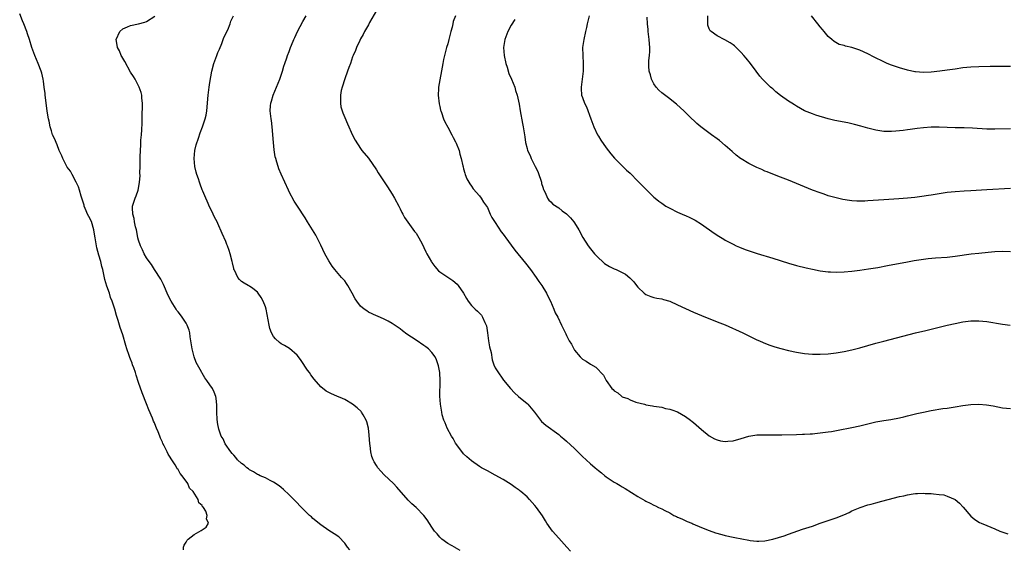
# Model space of a CAD drawing. Units: inches. Extents: x 2580000 to 2583000, y 1545000 to 1548000.
# Drawn here: x 2580757 to 2581005, y 1545752 to 1545886 of the extents above; entities that cross this region are included whole.
import ezdxf

# ---------------------------------------------------------------- set-up
doc = ezdxf.new("R2010")
doc.units = ezdxf.units.IN
doc.header["$MEASUREMENT"] = 0
doc.layers.add('LD25801545_10ft', color=92, linetype='Continuous')

msp = doc.modelspace()

# ---------------------------------------------------------------- linework, layer by layer
at = {"layer": 'LD25801545_10ft'}
for points, elevation in [([(2580798.31, 1545752.31), (2580798.35, 1545753), (2580798.52, 1545753.48), (2580799, 1545754.25), (2580799.26, 1545754.74), (2580799.54, 1545755), (2580801, 1545756.14), (2580802.81, 1545757.19), (2580804.01, 1545757.99), (2580804.65, 1545759), (2580804.12, 1545760.12), (2580804.34, 1545761), (2580803.97, 1545762.03), (2580803.34, 1545763), (2580803.15, 1545763.15), (2580803, 1545763.47), (2580802.18, 1545764.18), (2580802.04, 1545765), (2580800.79, 1545767), (2580799.87, 1545767.87), (2580799.41, 1545769), (2580798.01, 1545771), (2580797.52, 1545771.52), (2580797, 1545772.53), (2580796.77, 1545772.77), (2580796.69, 1545773), (2580796.23, 1545773.77), (2580795.23, 1545775.23), (2580795, 1545775.66), (2580794.42, 1545776.42), (2580794.2, 1545777), (2580793.46, 1545778.54), (2580793.14, 1545779.14), (2580793, 1545779.49), (2580792.5, 1545780.5), (2580792.35, 1545781), (2580791.96, 1545782.04), (2580791.55, 1545783), (2580791.37, 1545783.37), (2580791, 1545784.31), (2580790.77, 1545784.77), (2580790.51, 1545785.49), (2580789.57, 1545787.57), (2580789, 1545789.15), (2580787.87, 1545791.87), (2580787, 1545794.54), (2580786.37, 1545796.37), (2580786.19, 1545797), (2580785.78, 1545798.22), (2580785.5, 1545799), (2580785.35, 1545799.35), (2580785, 1545800.37), (2580784.82, 1545800.82), (2580784.66, 1545801.34), (2580784.07, 1545803), (2580783.81, 1545803.81), (2580783, 1545806.56), (2580782.38, 1545808.38), (2580781.85, 1545810.15), (2580781.43, 1545811.43), (2580780.98, 1545813.02), (2580780.32, 1545815), (2580779.91, 1545815.91), (2580779.62, 1545817), (2580779, 1545818.82), (2580778.46, 1545820.46), (2580778.26, 1545821.74), (2580777.94, 1545823), (2580777.73, 1545823.73), (2580777.46, 1545825), (2580777, 1545826.66), (2580776.47, 1545828.47), (2580776.36, 1545829), (2580776.03, 1545831), (2580775.91, 1545831.91), (2580775.72, 1545833), (2580775.09, 1545835.09), (2580774.41, 1545836.41), (2580774.13, 1545837), (2580773.81, 1545837.81), (2580773.28, 1545839), (2580773.24, 1545839.24), (2580772.76, 1545840.76), (2580772.48, 1545841.52), (2580772.07, 1545843), (2580771.82, 1545843.82), (2580771.29, 1545845), (2580770.21, 1545847), (2580769.78, 1545847.78), (2580769, 1545848.85), (2580768.91, 1545849), (2580767.88, 1545851), (2580767.65, 1545851.65), (2580767, 1545853.02), (2580766.48, 1545854.48), (2580766.18, 1545855), (2580765.9, 1545855.9), (2580765.3, 1545857), (2580765, 1545857.95), (2580764.65, 1545859), (2580764.45, 1545860.45), (2580764.25, 1545861), (2580764.08, 1545861.92), (2580763.97, 1545863), (2580763.4, 1545867), (2580763.39, 1545867.39), (2580763.17, 1545869), (2580763, 1545870.55), (2580762.92, 1545871), (2580762.57, 1545872.57), (2580762.42, 1545873), (2580761.63, 1545875), (2580760.79, 1545877), (2580760.09, 1545879), (2580759.5, 1545881), (2580759, 1545882.43), (2580758.82, 1545883), (2580758.03, 1545885), (2580757.7, 1545885.7), (2580757, 1545887.49)], 7000), ([(2580840.3, 1545752.3), (2580839.69, 1545753), (2580839, 1545754), (2580837.54, 1545755.54), (2580836.37, 1545756.37), (2580835, 1545757.21), (2580833, 1545758.6), (2580831, 1545760.24), (2580830.59, 1545760.59), (2580830.14, 1545761), (2580828.08, 1545763), (2580826.58, 1545764.58), (2580825, 1545766.18), (2580823.53, 1545767.53), (2580823, 1545767.98), (2580822.43, 1545768.43), (2580821, 1545769.4), (2580820.23, 1545769.77), (2580819, 1545770.42), (2580817.69, 1545771), (2580817.23, 1545771.23), (2580817, 1545771.32), (2580815.97, 1545771.97), (2580815, 1545772.48), (2580814.7, 1545772.7), (2580814.28, 1545773), (2580813.62, 1545773.62), (2580813, 1545774.07), (2580811.99, 1545775), (2580811.57, 1545775.57), (2580811, 1545776.14), (2580810.63, 1545776.63), (2580810.27, 1545777), (2580808.86, 1545779), (2580808.31, 1545780.31), (2580807.85, 1545781), (2580807.23, 1545782.77), (2580807.13, 1545783.13), (2580807, 1545783.95), (2580806.83, 1545785.17), (2580806.76, 1545787), (2580806.78, 1545788.78), (2580806.59, 1545790.59), (2580806.51, 1545791), (2580806.07, 1545792.07), (2580805.63, 1545793), (2580805, 1545793.93), (2580804.23, 1545795), (2580803.68, 1545795.68), (2580803, 1545796.86), (2580802.94, 1545796.94), (2580802.84, 1545797.16), (2580801.54, 1545799.54), (2580801.06, 1545801), (2580800.52, 1545803), (2580800, 1545806), (2580799.89, 1545807), (2580799.74, 1545807.74), (2580799.29, 1545809), (2580799, 1545809.51), (2580797.99, 1545811), (2580797.54, 1545811.54), (2580797, 1545812.29), (2580796.68, 1545812.68), (2580796.46, 1545813), (2580795.62, 1545814.38), (2580795.22, 1545815), (2580794.49, 1545816.49), (2580793.26, 1545819.26), (2580792.59, 1545820.59), (2580791.02, 1545822.98), (2580790.23, 1545824.23), (2580789.66, 1545825), (2580789, 1545825.96), (2580788.42, 1545827), (2580787.97, 1545827.97), (2580787.44, 1545829), (2580787, 1545830.37), (2580786.84, 1545831), (2580786.57, 1545832.57), (2580786.47, 1545833), (2580786.25, 1545833.75), (2580785.99, 1545835), (2580785.88, 1545835.88), (2580785.51, 1545837), (2580785.45, 1545838.55), (2580785.5, 1545839), (2580785.75, 1545839.75), (2580786.13, 1545841), (2580786.41, 1545841.59), (2580786.9, 1545843), (2580787, 1545843.43), (2580787.27, 1545845), (2580787.4, 1545846.6), (2580787.35, 1545847.35), (2580787.4, 1545849), (2580787.43, 1545850.57), (2580787.4, 1545851.4), (2580787.44, 1545853), (2580787.54, 1545854.46), (2580787.56, 1545855), (2580787.59, 1545855.59), (2580787.71, 1545857), (2580787.78, 1545858.22), (2580787.9, 1545859.9), (2580787.91, 1545861), (2580787.89, 1545862.11), (2580788.02, 1545864.02), (2580787.97, 1545865), (2580787.8, 1545866.2), (2580787.8, 1545867), (2580787.67, 1545867.67), (2580787.14, 1545869), (2580786.1, 1545871), (2580785.71, 1545871.71), (2580785, 1545872.82), (2580783.5, 1545875.5), (2580783, 1545876.33), (2580782.77, 1545876.77), (2580782.64, 1545877), (2580782.15, 1545878.15), (2580781.71, 1545879), (2580781.63, 1545879.63), (2580781.36, 1545881), (2580782.24, 1545883), (2580783, 1545883.7), (2580784.21, 1545884.21), (2580785, 1545884.58), (2580786.95, 1545884.95), (2580788.57, 1545885.43), (2580789, 1545885.58), (2580791.08, 1545886.92)], 7010), ([(2580868.17, 1545752.17), (2580867, 1545752.77), (2580866.86, 1545752.86), (2580865, 1545753.9), (2580863.54, 1545755), (2580863, 1545755.46), (2580862.3, 1545756.3), (2580861.69, 1545757), (2580861, 1545757.99), (2580859.84, 1545759.84), (2580858.99, 1545760.99), (2580857, 1545762.94), (2580855.91, 1545763.91), (2580855, 1545764.81), (2580852.13, 1545768.13), (2580851.3, 1545769), (2580850.15, 1545770.15), (2580849, 1545771.24), (2580848.14, 1545772.14), (2580847.4, 1545773), (2580847, 1545773.6), (2580846.46, 1545774.46), (2580846.21, 1545775), (2580845.88, 1545775.88), (2580845.61, 1545777), (2580845.42, 1545778.58), (2580845.35, 1545779), (2580845.18, 1545781.18), (2580844.99, 1545783), (2580844.61, 1545784.61), (2580844.46, 1545785), (2580843.63, 1545786.37), (2580843.28, 1545787), (2580843.16, 1545787.16), (2580842.11, 1545788.11), (2580841, 1545789.01), (2580839, 1545790.19), (2580838.43, 1545790.43), (2580837, 1545791.09), (2580835.64, 1545791.64), (2580834.36, 1545792.36), (2580833, 1545793.44), (2580831.31, 1545795.31), (2580830.45, 1545796.45), (2580830.08, 1545797), (2580829.62, 1545797.62), (2580828.04, 1545800.04), (2580827.35, 1545801), (2580827, 1545801.4), (2580825.08, 1545803.08), (2580823.83, 1545803.83), (2580823, 1545804.3), (2580822.58, 1545804.58), (2580821.51, 1545805.51), (2580821, 1545806.15), (2580820.56, 1545807), (2580820.14, 1545808.14), (2580819.91, 1545809), (2580819.2, 1545813), (2580819, 1545813.57), (2580818.46, 1545815), (2580817.93, 1545815.93), (2580817.21, 1545817), (2580817, 1545817.3), (2580815.81, 1545818.19), (2580815, 1545818.82), (2580814.64, 1545819), (2580813.6, 1545819.6), (2580813, 1545820), (2580812.48, 1545820.48), (2580812.05, 1545821), (2580811.17, 1545822.83), (2580811.07, 1545823), (2580811, 1545823.24), (2580810.67, 1545824.67), (2580810.61, 1545825), (2580810.11, 1545827), (2580809.83, 1545827.83), (2580809.42, 1545829), (2580809.29, 1545829.29), (2580809, 1545830.04), (2580808.07, 1545832.07), (2580807, 1545834.65), (2580806.84, 1545835), (2580806.18, 1545836.18), (2580805.82, 1545837), (2580805.54, 1545837.54), (2580805, 1545838.67), (2580804.27, 1545840.27), (2580803.98, 1545841), (2580803.2, 1545842.8), (2580803.07, 1545843.07), (2580802.5, 1545844.5), (2580802.38, 1545845), (2580802.12, 1545845.88), (2580801.72, 1545847), (2580801.55, 1545847.55), (2580801.21, 1545849), (2580801, 1545851), (2580801.19, 1545853), (2580801.53, 1545854.47), (2580802.1, 1545856.1), (2580802.52, 1545857.48), (2580803.12, 1545859), (2580803.82, 1545861), (2580804.04, 1545861.96), (2580804.23, 1545863), (2580804.58, 1545867), (2580804.83, 1545869), (2580805, 1545870.17), (2580805.48, 1545873), (2580805.98, 1545875), (2580806.72, 1545877), (2580807, 1545877.71), (2580807.38, 1545878.62), (2580808, 1545880), (2580808.36, 1545881), (2580808.49, 1545881.51), (2580809, 1545882.41), (2580809.16, 1545882.84), (2580809.5, 1545883.5), (2580810.12, 1545885), (2580810.31, 1545885.68), (2580810.94, 1545887)], 7020), ([(2580895.97, 1545751.97), (2580895.07, 1545753), (2580893, 1545755.22), (2580891.45, 1545757), (2580891, 1545757.59), (2580890.04, 1545759), (2580889.65, 1545759.65), (2580888.87, 1545760.87), (2580887.37, 1545763), (2580887, 1545763.46), (2580886.27, 1545764.27), (2580885.64, 1545765), (2580885, 1545765.63), (2580883.46, 1545767), (2580883.2, 1545767.2), (2580883, 1545767.38), (2580882.02, 1545768.02), (2580881, 1545768.81), (2580879, 1545770.03), (2580877, 1545771.13), (2580875, 1545772.19), (2580873.56, 1545773), (2580873, 1545773.33), (2580871, 1545774.72), (2580869.79, 1545775.79), (2580869, 1545776.54), (2580868.8, 1545776.8), (2580867, 1545779.23), (2580866.34, 1545780.34), (2580865.92, 1545781), (2580864.82, 1545783), (2580864.34, 1545784.34), (2580864.02, 1545785), (2580863.62, 1545786.38), (2580863.48, 1545787), (2580863.15, 1545789), (2580863.02, 1545791.03), (2580863.08, 1545794.92), (2580862.98, 1545797), (2580862.7, 1545798.7), (2580862.62, 1545799), (2580862.2, 1545800.2), (2580861.8, 1545801), (2580861, 1545802.1), (2580860.11, 1545803), (2580859.5, 1545803.5), (2580859, 1545803.86), (2580857, 1545805.17), (2580854.71, 1545806.71), (2580853.56, 1545807.56), (2580853, 1545808), (2580851, 1545809.42), (2580850.01, 1545810.01), (2580849, 1545810.49), (2580847.24, 1545811.24), (2580847, 1545811.32), (2580845, 1545812.26), (2580844.55, 1545812.55), (2580843.91, 1545813), (2580843, 1545813.77), (2580842.06, 1545815), (2580841.64, 1545815.64), (2580840.92, 1545817), (2580839.77, 1545819), (2580839.47, 1545819.47), (2580839, 1545820.11), (2580838.22, 1545821), (2580836.51, 1545823), (2580835.87, 1545823.87), (2580835, 1545825.17), (2580834.02, 1545827), (2580833, 1545829.15), (2580832.08, 1545831), (2580831.69, 1545831.69), (2580829.62, 1545835), (2580829, 1545836.04), (2580827.12, 1545839), (2580826.27, 1545840.27), (2580825, 1545842.62), (2580824.8, 1545843), (2580823.87, 1545845), (2580823, 1545847.04), (2580822.39, 1545848.39), (2580822.18, 1545849), (2580821.9, 1545850.1), (2580821.6, 1545851), (2580821.46, 1545851.46), (2580821.21, 1545853.21), (2580821.03, 1545855.03), (2580820.74, 1545859), (2580820.56, 1545860.56), (2580820.47, 1545861), (2580820.22, 1545863), (2580820.29, 1545864.29), (2580820.38, 1545865), (2580820.55, 1545865.45), (2580820.98, 1545867), (2580822.6, 1545871), (2580823.31, 1545873), (2580823.67, 1545874.33), (2580823.93, 1545875), (2580824.41, 1545876.41), (2580824.59, 1545877), (2580825, 1545878.02), (2580825.35, 1545879), (2580825.58, 1545879.58), (2580826.19, 1545881), (2580826.46, 1545881.54), (2580827.13, 1545883), (2580828.44, 1545885.56), (2580829.26, 1545887)], 7030), ([(2580847, 1545888.31), (2580845.3, 1545885.3), (2580845, 1545884.72), (2580844.02, 1545883), (2580843.7, 1545882.31), (2580843, 1545881.2), (2580842.79, 1545880.79), (2580841.99, 1545879), (2580841.72, 1545878.28), (2580841.14, 1545877), (2580841, 1545876.64), (2580840.43, 1545875), (2580840.02, 1545873.98), (2580839.71, 1545873), (2580839, 1545871.13), (2580838.33, 1545869), (2580838.14, 1545868.14), (2580837.93, 1545867), (2580837.97, 1545866.03), (2580837.91, 1545865), (2580838.05, 1545864.05), (2580838.35, 1545863), (2580838.52, 1545862.52), (2580839, 1545861.35), (2580839.71, 1545859.71), (2580841, 1545856.88), (2580841.62, 1545855.62), (2580843, 1545853.5), (2580843.36, 1545853), (2580845, 1545851.06), (2580847, 1545848.12), (2580847.43, 1545847.43), (2580849, 1545845.14), (2580849.82, 1545843.82), (2580851, 1545841.98), (2580851.59, 1545841), (2580852.67, 1545839), (2580853, 1545838.34), (2580853.41, 1545837.41), (2580853.64, 1545837), (2580854.1, 1545836.1), (2580856.62, 1545832.62), (2580857, 1545832.14), (2580857.69, 1545831), (2580858.52, 1545829.48), (2580859, 1545828.59), (2580859.49, 1545827.49), (2580859.73, 1545827), (2580860.92, 1545824.92), (2580861, 1545824.81), (2580861.73, 1545823.73), (2580862.68, 1545822.68), (2580863, 1545822.42), (2580865, 1545821.05), (2580866.25, 1545820.25), (2580867.35, 1545819.35), (2580867.65, 1545819), (2580868.95, 1545817), (2580869.7, 1545815.7), (2580870.14, 1545815), (2580871, 1545813.94), (2580871.91, 1545813), (2580872.52, 1545812.52), (2580873, 1545811.99), (2580873.5, 1545811.5), (2580873.78, 1545811), (2580874.32, 1545809.68), (2580874.69, 1545809), (2580874.77, 1545808.77), (2580875.05, 1545807.05), (2580875.32, 1545805), (2580875.53, 1545803.53), (2580875.92, 1545802.08), (2580876.22, 1545800.22), (2580876.66, 1545799), (2580877, 1545798.22), (2580877.44, 1545797.44), (2580879.1, 1545795.1), (2580880.83, 1545793), (2580881.88, 1545791.88), (2580882.87, 1545791), (2580885, 1545789.2), (2580885.2, 1545789), (2580886.06, 1545788.06), (2580886.87, 1545787), (2580888.37, 1545785), (2580888.68, 1545784.68), (2580889.76, 1545783.76), (2580893, 1545781.38), (2580893.48, 1545781), (2580894.28, 1545780.28), (2580895, 1545779.68), (2580897, 1545777.85), (2580897.83, 1545777), (2580899, 1545775.87), (2580899.9, 1545775), (2580901, 1545773.99), (2580901.55, 1545773.55), (2580902.17, 1545773), (2580903, 1545772.29), (2580903.76, 1545771.76), (2580904.66, 1545771), (2580905, 1545770.74), (2580907, 1545769.39), (2580907.67, 1545769), (2580908.52, 1545768.52), (2580909, 1545768.22), (2580909.8, 1545767.8), (2580913, 1545765.77), (2580914.75, 1545764.75), (2580915, 1545764.58), (2580916.08, 1545764.08), (2580917, 1545763.57), (2580917.41, 1545763.41), (2580918.22, 1545763), (2580919, 1545762.66), (2580919.76, 1545762.24), (2580921, 1545761.62), (2580922.06, 1545761), (2580922.71, 1545760.71), (2580923, 1545760.55), (2580924.09, 1545760.09), (2580925.45, 1545759.45), (2580926.55, 1545759), (2580926.88, 1545758.88), (2580929, 1545757.96), (2580931, 1545757.16), (2580932.59, 1545756.59), (2580934.14, 1545756.14), (2580935, 1545755.92), (2580937, 1545755.5), (2580937.43, 1545755.43), (2580941, 1545754.72), (2580941.34, 1545754.66), (2580943, 1545754.49), (2580943.5, 1545754.5), (2580945, 1545754.6), (2580947.02, 1545755.02), (2580949.85, 1545755.85), (2580951, 1545756.23), (2580954.53, 1545757.47), (2580957, 1545758.3), (2580959, 1545759.01), (2580963, 1545760.34), (2580964.91, 1545761.09), (2580966.27, 1545761.73), (2580967, 1545762.1), (2580969.08, 1545763), (2580971, 1545763.61), (2580971.81, 1545763.81), (2580973, 1545764.15), (2580974.56, 1545764.56), (2580976.14, 1545765), (2580979, 1545765.75), (2580980.04, 1545765.96), (2580981, 1545766.18), (2580982.4, 1545766.4), (2580983, 1545766.47), (2580983.52, 1545766.48), (2580985, 1545766.58), (2580985.46, 1545766.54), (2580987, 1545766.51), (2580987.6, 1545766.4), (2580989, 1545766.29), (2580990.14, 1545766.14), (2580991, 1545765.87), (2580992.99, 1545764.99), (2580994.11, 1545764.11), (2580995.06, 1545763.06), (2580997, 1545760.81), (2580997.97, 1545759.97), (2580999.18, 1545759.18), (2580999.55, 1545759), (2581001, 1545758.44), (2581003, 1545757.6), (2581004.28, 1545757), (2581006.31, 1545756.31)], 7040), ([(2580866.97, 1545887), (2580866.4, 1545885.6), (2580866.3, 1545885), (2580866.11, 1545884.11), (2580865.77, 1545883), (2580865.61, 1545882.39), (2580865.28, 1545881), (2580865, 1545879.92), (2580864.72, 1545879), (2580864.37, 1545877.63), (2580864.18, 1545877), (2580863.94, 1545875.94), (2580863.76, 1545875), (2580862.67, 1545869), (2580862.67, 1545868.67), (2580862.58, 1545867), (2580862.82, 1545864.82), (2580863, 1545864.15), (2580863.2, 1545863.2), (2580863.26, 1545863), (2580863.43, 1545862.57), (2580863.95, 1545861), (2580864.24, 1545860.24), (2580865, 1545858.93), (2580866.04, 1545857), (2580866.34, 1545856.34), (2580867, 1545855.19), (2580867.16, 1545854.84), (2580867.87, 1545853), (2580868.08, 1545852.08), (2580868.43, 1545851), (2580868.83, 1545849.17), (2580868.87, 1545848.87), (2580869, 1545848.44), (2580869.28, 1545847.28), (2580869.4, 1545847), (2580869.84, 1545845.84), (2580870.35, 1545845), (2580870.58, 1545844.58), (2580871, 1545844.04), (2580871.39, 1545843.39), (2580873, 1545841.59), (2580873.41, 1545841), (2580874.03, 1545840.03), (2580875, 1545838.64), (2580875.74, 1545837), (2580876.15, 1545836.15), (2580877, 1545834.87), (2580878.52, 1545832.52), (2580879, 1545831.92), (2580879.37, 1545831.37), (2580879.66, 1545831), (2580881, 1545829.11), (2580881.9, 1545827.9), (2580884.6, 1545824.6), (2580885.87, 1545823), (2580887.34, 1545821), (2580888, 1545820), (2580888.71, 1545819), (2580889.91, 1545817), (2580890.24, 1545816.24), (2580890.91, 1545815), (2580891.79, 1545813), (2580892.1, 1545812.1), (2580892.74, 1545811), (2580893.73, 1545809), (2580894.11, 1545808.11), (2580894.8, 1545806.79), (2580895, 1545806.35), (2580895.68, 1545805), (2580896.19, 1545804.19), (2580896.78, 1545803), (2580897, 1545802.66), (2580898.39, 1545801), (2580899, 1545800.42), (2580899.89, 1545799.89), (2580901, 1545799.09), (2580902.34, 1545798.34), (2580904.34, 1545796.34), (2580904.96, 1545795), (2580906.37, 1545793), (2580906.71, 1545792.71), (2580907, 1545792.4), (2580907.88, 1545791.88), (2580908.89, 1545791), (2580909, 1545790.93), (2580910.43, 1545790.43), (2580911, 1545790.11), (2580912.44, 1545789.56), (2580914.62, 1545789), (2580914.94, 1545788.94), (2580915, 1545788.91), (2580916.66, 1545788.66), (2580917, 1545788.57), (2580918.33, 1545788.33), (2580919, 1545788.25), (2580919.98, 1545787.98), (2580921, 1545787.82), (2580921.58, 1545787.58), (2580923, 1545787.11), (2580925, 1545785.97), (2580926.25, 1545785), (2580926.69, 1545784.69), (2580927, 1545784.4), (2580929, 1545782.68), (2580931, 1545781.06), (2580932.33, 1545780.33), (2580933, 1545780.01), (2580933.8, 1545779.8), (2580935, 1545779.66), (2580935.7, 1545779.7), (2580937, 1545779.81), (2580939, 1545780.34), (2580941, 1545780.98), (2580943, 1545781.29), (2580945, 1545781.34), (2580947, 1545781.29), (2580949.29, 1545781.29), (2580953, 1545781.38), (2580954.54, 1545781.46), (2580955, 1545781.46), (2580956.43, 1545781.57), (2580957, 1545781.59), (2580957.65, 1545781.65), (2580959, 1545781.78), (2580961, 1545782.06), (2580961.82, 1545782.18), (2580963.52, 1545782.49), (2580967, 1545783.13), (2580969, 1545783.54), (2580973, 1545784.56), (2580975, 1545784.93), (2580976.82, 1545785.18), (2580979, 1545785.56), (2580980.12, 1545785.88), (2580981, 1545786.06), (2580981.71, 1545786.29), (2580983.33, 1545786.67), (2580985, 1545787.03), (2580987, 1545787.42), (2580989.91, 1545787.91), (2580991, 1545788.06), (2580993, 1545788.38), (2580995, 1545788.72), (2580997, 1545788.99), (2580999, 1545789.06), (2581000.9, 1545788.9), (2581002.6, 1545788.6), (2581005, 1545788.15), (2581007, 1545787.94)], 7050), ([(2580881.94, 1545886.06), (2580881, 1545884.66), (2580880.13, 1545883), (2580879.39, 1545881), (2580879.09, 1545879), (2580879.2, 1545877), (2580879.64, 1545875), (2580879.97, 1545874.03), (2580880.45, 1545872.45), (2580881.09, 1545871), (2580881.89, 1545869), (2580882.13, 1545868.13), (2580882.49, 1545867), (2580883, 1545864.75), (2580883.29, 1545863), (2580883.85, 1545859.85), (2580884.01, 1545859), (2580884.33, 1545857), (2580884.44, 1545856.44), (2580884.64, 1545855), (2580885, 1545853.55), (2580885.15, 1545853), (2580885.76, 1545851.76), (2580886.06, 1545851), (2580887.09, 1545849), (2580887.71, 1545847.71), (2580887.98, 1545847), (2580888.46, 1545845.54), (2580888.63, 1545845), (2580888.7, 1545844.7), (2580889, 1545843.8), (2580889.18, 1545843.18), (2580889.26, 1545843), (2580889.59, 1545842.41), (2580890.21, 1545841), (2580890.51, 1545840.51), (2580891, 1545840.06), (2580891.48, 1545839.48), (2580893, 1545838.55), (2580893.84, 1545837.84), (2580895, 1545837.06), (2580896, 1545836), (2580896.85, 1545835), (2580897, 1545834.79), (2580898.08, 1545833), (2580899.1, 1545831.1), (2580900.45, 1545829), (2580901, 1545828.25), (2580902, 1545827), (2580903, 1545825.95), (2580904.01, 1545825), (2580904.55, 1545824.55), (2580905, 1545824.23), (2580905.78, 1545823.77), (2580907, 1545823.19), (2580907.46, 1545823), (2580909, 1545822.29), (2580909.84, 1545821.84), (2580910.91, 1545820.91), (2580911.92, 1545819.92), (2580912.59, 1545819), (2580913, 1545818.51), (2580914.59, 1545817), (2580915, 1545816.68), (2580916.22, 1545816.22), (2580917, 1545815.96), (2580917.79, 1545815.79), (2580919, 1545815.61), (2580919.45, 1545815.45), (2580921, 1545815.03), (2580923, 1545814.13), (2580925, 1545813.14), (2580927, 1545812.21), (2580929, 1545811.39), (2580933, 1545809.83), (2580935, 1545809.01), (2580939.43, 1545807), (2580943, 1545805.29), (2580943.64, 1545805), (2580944.58, 1545804.58), (2580946.02, 1545804.02), (2580947.52, 1545803.52), (2580949.05, 1545803.05), (2580951, 1545802.55), (2580953, 1545802.14), (2580955, 1545801.84), (2580957, 1545801.68), (2580959, 1545801.66), (2580961, 1545801.76), (2580963, 1545802), (2580965, 1545802.33), (2580967, 1545802.74), (2580969, 1545803.23), (2580973, 1545804.42), (2580975, 1545804.97), (2580978.23, 1545805.77), (2580983, 1545807), (2580985.62, 1545807.62), (2580989, 1545808.5), (2580991, 1545808.99), (2580993, 1545809.41), (2580995, 1545809.78), (2580997, 1545810.05), (2580999, 1545810.1), (2581000.01, 1545809.99), (2581001, 1545809.9), (2581005, 1545809.21), (2581006.95, 1545808.95)], 7060), ([(2580900.69, 1545887), (2580900.34, 1545885.66), (2580900.22, 1545885), (2580900.01, 1545884.01), (2580899.74, 1545883), (2580899.3, 1545881), (2580899.04, 1545879), (2580899.06, 1545877), (2580899.15, 1545875), (2580899.13, 1545873), (2580898.92, 1545871), (2580898.67, 1545869), (2580898.68, 1545868.68), (2580898.78, 1545867), (2580899, 1545866.36), (2580899.51, 1545865), (2580900, 1545864), (2580901.11, 1545861), (2580901.88, 1545859), (2580902.82, 1545857), (2580903, 1545856.67), (2580903.63, 1545855.63), (2580905, 1545853.66), (2580906.18, 1545852.18), (2580907.11, 1545851.11), (2580909, 1545849.17), (2580910.1, 1545848.1), (2580911, 1545847.27), (2580913, 1545845.28), (2580914.12, 1545844.12), (2580915.23, 1545843), (2580917, 1545841.27), (2580917.3, 1545841), (2580918.24, 1545840.24), (2580919, 1545839.7), (2580920.07, 1545839), (2580921, 1545838.46), (2580923, 1545837.47), (2580924.73, 1545836.73), (2580925, 1545836.6), (2580926.12, 1545836.12), (2580927.42, 1545835.42), (2580929, 1545834.41), (2580932.2, 1545832.2), (2580933.4, 1545831.4), (2580934.64, 1545830.64), (2580935, 1545830.44), (2580937, 1545829.38), (2580937.81, 1545829), (2580938.63, 1545828.63), (2580940.06, 1545828.06), (2580941.53, 1545827.53), (2580943.04, 1545827.04), (2580947, 1545825.86), (2580951, 1545824.61), (2580953, 1545824.04), (2580955.43, 1545823.43), (2580957.07, 1545823.07), (2580959, 1545822.71), (2580961, 1545822.45), (2580961.57, 1545822.43), (2580963, 1545822.36), (2580965, 1545822.42), (2580967, 1545822.59), (2580969, 1545822.83), (2580971.15, 1545823.15), (2580973.55, 1545823.55), (2580975.99, 1545823.99), (2580981, 1545824.96), (2580982.72, 1545825.28), (2580984.44, 1545825.56), (2580986.2, 1545825.8), (2580988.03, 1545825.97), (2580991, 1545826.14), (2580993, 1545826.33), (2580997.08, 1545826.92), (2580999, 1545827.14), (2581001.37, 1545827.37), (2581003, 1545827.51), (2581005, 1545827.61), (2581007, 1545827.59)], 7070), ([(2581007, 1545843.45), (2581001, 1545843.11), (2580997, 1545842.84), (2580995.26, 1545842.74), (2580993, 1545842.6), (2580991, 1545842.39), (2580989, 1545842.12), (2580987, 1545841.78), (2580986.34, 1545841.66), (2580984.62, 1545841.38), (2580982.85, 1545841.15), (2580981, 1545840.96), (2580978.8, 1545840.8), (2580975, 1545840.58), (2580971, 1545840.3), (2580970.26, 1545840.26), (2580969, 1545840.24), (2580968.25, 1545840.25), (2580967, 1545840.33), (2580966.4, 1545840.4), (2580964.68, 1545840.68), (2580963, 1545841.07), (2580961, 1545841.63), (2580960.02, 1545841.98), (2580959, 1545842.31), (2580957.05, 1545843.05), (2580951, 1545845.51), (2580949, 1545846.28), (2580947, 1545847.04), (2580945.61, 1545847.61), (2580945, 1545847.84), (2580944.21, 1545848.21), (2580943, 1545848.72), (2580941, 1545849.71), (2580939, 1545850.89), (2580938.84, 1545851), (2580937.81, 1545851.81), (2580936.73, 1545852.73), (2580935, 1545854.31), (2580933.53, 1545855.53), (2580933, 1545855.95), (2580931.55, 1545857), (2580928.88, 1545859), (2580927.86, 1545859.86), (2580925.8, 1545861.8), (2580924.6, 1545863), (2580923.77, 1545863.77), (2580922.72, 1545864.72), (2580922.39, 1545865), (2580921, 1545866.09), (2580919, 1545867.61), (2580918.27, 1545868.27), (2580917.61, 1545869), (2580917, 1545869.88), (2580916.42, 1545871), (2580916.13, 1545872.13), (2580915.82, 1545873), (2580915.72, 1545874.28), (2580915.7, 1545875), (2580915.76, 1545875.76), (2580915.91, 1545877), (2580916.01, 1545877.99), (2580916.01, 1545879), (2580915.9, 1545879.9), (2580915.85, 1545881), (2580915.6, 1545883), (2580915.56, 1545883.56), (2580915.4, 1545885), (2580915.31, 1545886.69)], 7080), ([(2581007, 1545858.51), (2581003, 1545858.43), (2581001, 1545858.44), (2580997.37, 1545858.63), (2580995.3, 1545858.7), (2580993, 1545858.74), (2580989, 1545858.88), (2580987, 1545858.88), (2580985, 1545858.75), (2580983.43, 1545858.57), (2580981.66, 1545858.34), (2580981, 1545858.23), (2580979.9, 1545858.1), (2580979, 1545857.96), (2580978.1, 1545857.9), (2580977, 1545857.8), (2580975, 1545857.85), (2580973, 1545858.16), (2580971, 1545858.67), (2580969.19, 1545859.19), (2580967.6, 1545859.6), (2580965.97, 1545859.97), (2580962.63, 1545860.63), (2580961, 1545861), (2580957.91, 1545861.91), (2580957, 1545862.26), (2580955.05, 1545863.05), (2580953, 1545864.2), (2580952.53, 1545864.53), (2580951.82, 1545865), (2580951, 1545865.48), (2580949, 1545866.91), (2580947.82, 1545867.82), (2580947, 1545868.58), (2580946.76, 1545868.76), (2580946.47, 1545869), (2580944.42, 1545871), (2580943.76, 1545871.76), (2580942.82, 1545873), (2580941.37, 1545875), (2580940.31, 1545876.31), (2580939.71, 1545877), (2580939, 1545877.76), (2580937.39, 1545879.39), (2580937, 1545879.64), (2580936.22, 1545880.22), (2580934.92, 1545880.92), (2580933, 1545881.92), (2580931.49, 1545883), (2580931.24, 1545883.24), (2580931, 1545883.73), (2580930.61, 1545884.61), (2580930.6, 1545885), (2580930.66, 1545885.34), (2580930.64, 1545887)], 7090), ([(2581007, 1545874.17), (2581001.83, 1545874.17), (2580999, 1545874.12), (2580997, 1545874.03), (2580995, 1545873.85), (2580993, 1545873.57), (2580991, 1545873.25), (2580989.17, 1545873), (2580987, 1545872.77), (2580985, 1545872.68), (2580983, 1545872.85), (2580982.88, 1545872.88), (2580981, 1545873.3), (2580979, 1545873.9), (2580977, 1545874.56), (2580975.9, 1545875), (2580975, 1545875.38), (2580972.57, 1545876.57), (2580971, 1545877.39), (2580969, 1545878.29), (2580967, 1545878.97), (2580965.33, 1545879.33), (2580965, 1545879.47), (2580963.78, 1545879.78), (2580962.48, 1545880.48), (2580961.92, 1545881), (2580961, 1545881.79), (2580960.02, 1545883), (2580959.54, 1545883.54), (2580959, 1545884.22), (2580958.42, 1545885), (2580956.82, 1545887)], 7100)]:
    msp.add_lwpolyline(points, dxfattribs=dict(at, elevation=elevation))

doc.saveas('drawing.dxf')
